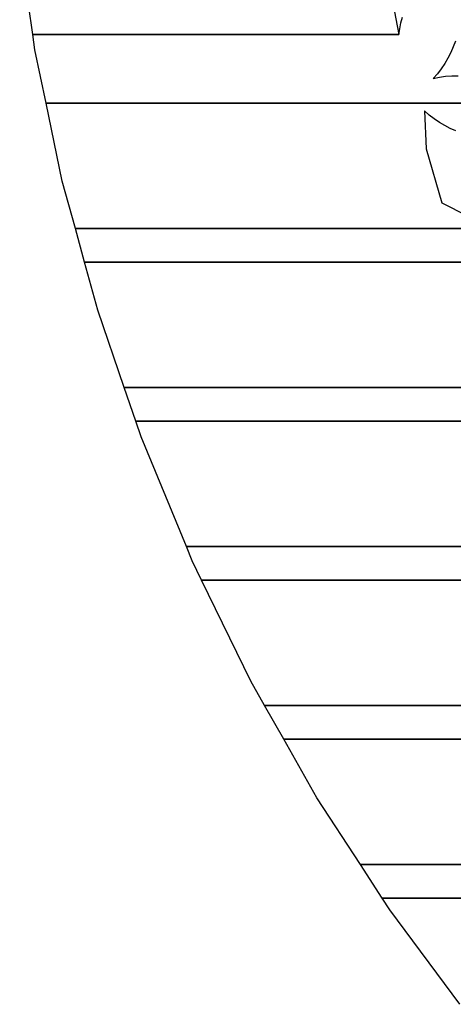
# Model space of a CAD drawing. Units: millimetres. Extents: x -198384 to 15940, y -21376 to 380741.
# Drawn here: x -946 to -856, y 5661 to 5866 of the extents above; entities that cross this region are included whole.
import ezdxf

# ---------------------------------------------------------------- set-up
doc = ezdxf.new("R2010")
doc.units = ezdxf.units.MM
doc.layers.add('design', color=1, linetype='Continuous')

msp = doc.modelspace()

# ---------------------------------------------------------------- linework, layer by layer
at = {"layer": 'design'}
for points in [[(-869.49, 5874.31), (-867.3, 5862.65), (-943.5, 5862.65), (-946.22, 5881.42)], [(-840.82, 5848.35), (-940.72, 5848.35), (-943.03, 5859.43), (-943.5, 5862.65), (-867.3, 5862.65), (-867.12, 5863.86), (-866.88, 5865.06), (-866.56, 5866.24)], [(-855.51, 5861.29), (-855.96, 5860.07), (-856.49, 5858.88), (-857.08, 5857.72), (-857.75, 5856.6), (-858.48, 5855.53), (-859.28, 5854.5), (-860.14, 5853.52), (-858.86, 5853.78), (-857.57, 5853.96), (-856.28, 5854.05), (-854.98, 5854.07)], [(-855.41, 5842.58), (-856.6, 5843.11), (-857.75, 5843.71), (-858.87, 5844.37), (-859.95, 5845.11), (-860.97, 5845.9), (-861.95, 5846.76), (-861.63, 5838.86), (-858.37, 5827.62), (-847.81, 5822.27), (-934.62, 5822.27), (-937.34, 5832.15), (-940.72, 5848.35), (-840.82, 5848.35)], [(-821.73, 5815.28), (-932.71, 5815.28), (-934.62, 5822.27), (-847.81, 5822.27)], [(-828.72, 5789.2), (-924.46, 5789.2), (-929.96, 5805.29), (-932.71, 5815.28), (-821.73, 5815.28)], [(-802.64, 5782.21), (-922.07, 5782.21), (-924.46, 5789.2), (-828.72, 5789.2)], [(-809.62, 5756.13), (-911.53, 5756.13), (-920.95, 5778.93), (-922.07, 5782.21), (-802.64, 5782.21)], [(-783.54, 5749.14), (-908.34, 5749.14), (-910.31, 5753.18), (-911.53, 5756.13), (-809.62, 5756.13)], [(-790.53, 5723.06), (-895.23, 5723.06), (-898.1, 5728.14), (-908.34, 5749.14), (-783.54, 5749.14)], [(-764.45, 5716.07), (-891.27, 5716.07), (-895.23, 5723.06), (-790.53, 5723.06)], [(-771.44, 5689.99), (-875.31, 5689.99), (-884.37, 5703.9), (-891.27, 5716.07), (-764.45, 5716.07)], [(-745.36, 5683.01), (-870.76, 5683.01), (-875.31, 5689.99), (-771.44, 5689.99)], [(-854.57, 5660.93), (-869.17, 5680.56), (-870.76, 5683.01), (-745.36, 5683.01)]]:
    msp.add_lwpolyline(points, dxfattribs=at)

doc.saveas('drawing.dxf')
